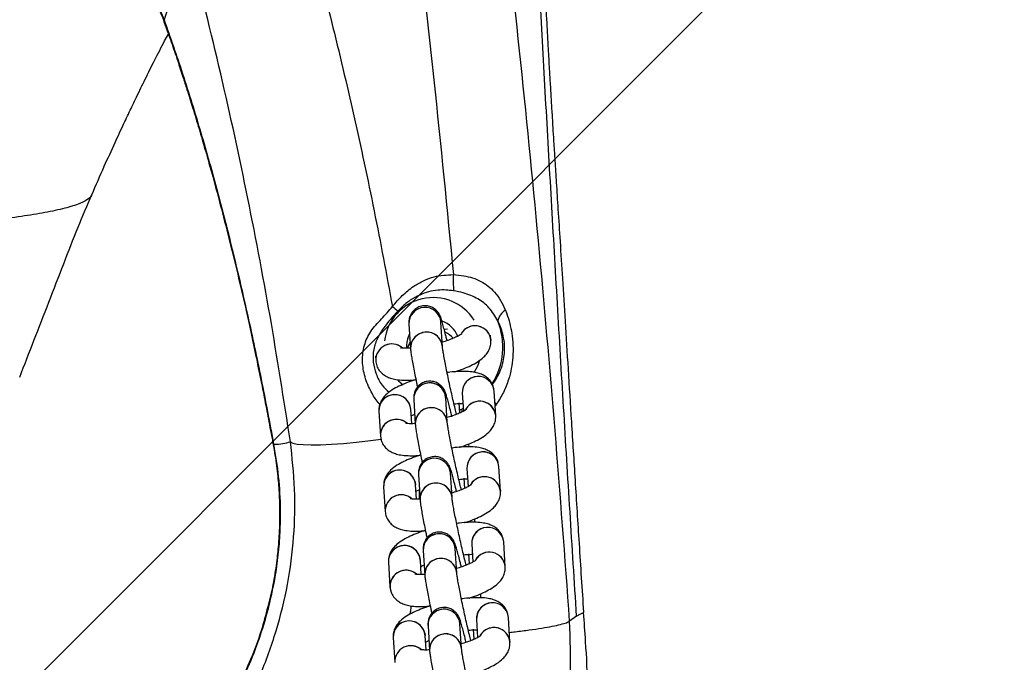
# Model space of a CAD drawing. Units: millimetres. Extents: x 678 to 20263, y 7315 to 23975.
# Drawn here: x 8787 to 8972, y 12689 to 12810 of the extents above; entities that cross this region are included whole.
import ezdxf

# ---------------------------------------------------------------- set-up
doc = ezdxf.new("R2010")
doc.units = ezdxf.units.MM
doc.header["$LTSCALE"] = 100
doc.linetypes.add('SLD-Continua', pattern=[0])

# ---------------------------------------------------------------- blocks, each defined once
blk = doc.blocks.new('SW_HATCH_0')
at = {"color": 0, "linetype": 'SLD-Continua', "lineweight": 18}
blk.add_line((458.05, 6744.23), (-6404.98, -118.81), dxfattribs=at)

msp = doc.modelspace()

# ---------------------------------------------------------------- linework, layer by layer
at = {"color": 7, "linetype": 'SLD-Continua', "lineweight": 25}
for p, q in [((8860.31, 12752.84), (8860.6, 12748.21)), ((8866.3, 12753.22), (8866.3, 12753.22)), ((8866.59, 12748.59), (8866.3, 12753.22)), ((8866.91, 12751.87), (8867.54, 12751.96)), ((8875.61, 12750.24), (8875.68, 12749.78)), ((8875.68, 12749.79), (8875.62, 12750.77)), ((8859.93, 12748.32), (8859.88, 12749.12)), ((8854.02, 12746.8), (8854.07, 12746.01)), ((8867.48, 12734.45), (8867.19, 12739.08)), ((8867.19, 12739.08), (8867.19, 12739.08)), ((8870.29, 12739.9), (8870.51, 12736.51)), ((8876.28, 12740.28), (8876.22, 12740.55)), ((8876.57, 12735.65), (8876.28, 12740.28)), ((8861.2, 12738.71), (8861.5, 12734.08)), ((8869.86, 12736.2), (8869.75, 12738.08)), ((8870.2, 12736.92), (8870.47, 12737.06)), ((8876.41, 12738.14), (8876.7, 12737.81)), ((8876.7, 12737.81), (8876.45, 12737.52)), ((8854.67, 12736.5), (8854.96, 12731.87)), ((8860.83, 12734.18), (8860.66, 12736.88)), ((8869.83, 12736.78), (8870.2, 12736.92)), ((8854.96, 12731.87), (8855.02, 12731.59)), ((8871.47, 12730.36), (8871.51, 12729.83)), ((8861.57, 12728.2), (8861.59, 12728)), ((8877.17, 12726.15), (8877.09, 12726.52)), ((8877.46, 12721.52), (8877.17, 12726.15)), ((8862.1, 12724.57), (8862.39, 12719.94)), ((8868.08, 12724.95), (8868.08, 12724.95)), ((8868.38, 12720.32), (8868.08, 12724.95)), ((8871.18, 12725.77), (8871.4, 12722.38)), ((8855.57, 12722.6), (8855.56, 12722.37)), ((8855.56, 12722.37), (8855.85, 12717.74)), ((8861.49, 12723.2), (8861.55, 12722.75)), ((8861.72, 12720.05), (8861.55, 12722.75)), ((8870.76, 12722.06), (8870.64, 12723.94)), ((8861.63, 12721.51), (8862.17, 12721.78)), ((8877.4, 12721.97), (8877.47, 12721.51)), ((8872.58, 12716.32), (8872.62, 12715.7)), ((8862.1, 12714.06), (8862.09, 12713.72)), ((8872.08, 12711.64), (8872.29, 12708.24)), ((8878.07, 12712.01), (8878.01, 12712.28)), ((8878.36, 12707.38), (8878.07, 12712.01)), ((8862.99, 12710.44), (8863.28, 12705.81)), ((8869.27, 12706.19), (8868.98, 12710.82)), ((8868.98, 12710.82), (8868.98, 12710.81)), ((8871.65, 12707.93), (8871.53, 12709.81)), ((8856.45, 12708.23), (8856.75, 12703.6)), ((8862.61, 12705.92), (8862.44, 12708.61)), ((8856.75, 12703.6), (8856.81, 12703.32)), ((8873.69, 12702.28), (8873.74, 12701.57)), ((8834, 12699.93), (8833.94, 12699.86)), ((8878.96, 12697.88), (8878.88, 12698.25)), ((8869.87, 12696.68), (8869.87, 12696.68)), ((8870.16, 12692.05), (8869.87, 12696.68)), ((8872.97, 12697.5), (8873.18, 12694.11)), ((8879.25, 12693.25), (8878.96, 12697.88)), ((8891.75, 12698.1), (8890.44, 12697.2)), ((8863.27, 12694.93), (8863.34, 12694.48)), ((8863.51, 12691.78), (8863.34, 12694.48)), ((8863.88, 12696.3), (8864.17, 12691.67)), ((8872.54, 12693.79), (8872.42, 12695.68)), ((8857.36, 12694.33), (8857.35, 12694.1)), ((8857.35, 12694.1), (8857.64, 12689.47)), ((8879.19, 12693.7), (8879.25, 12693.25))]:
    msp.add_line(p, q, dxfattribs=at)
at = {"color": 7, "linetype": 'SLD-Continua', "lineweight": 25, "flags": 128}
for points in [[(8860.53, 12749.43), (8860.24, 12748.87), (8860.04, 12748.33)], [(8872.53, 12743.75), (8873.27, 12745.17), (8873.55, 12745.93)], [(8858.17, 12742.4), (8858.36, 12742.21), (8859.21, 12741.46)], [(8870.2, 12736.92), (8870.24, 12736.62), (8870.27, 12736.48)], [(8838.07, 12730.8), (8838.51, 12730.55), (8839.32, 12730.37), (8840.47, 12730.26), (8841.95, 12730.21), (8843.73, 12730.24), (8845.78, 12730.33), (8848.05, 12730.49), (8850.5, 12730.71), (8853.1, 12731), (8855.09, 12731.25)]]:
    msp.add_lwpolyline(points, dxfattribs=at)
at = {"color": 7, "linetype": 'SLD-Continua', "lineweight": 25}
for centre, radius, start, end in [((8893.52, 12760.84), 24.91, 177.082, 184.0164), ((8864.83, 12748.66), 9.15, 32.5925, 173.4402), ((8949.83, 12864.14), 142.27, 229.379, 229.9177), ((8863.31, 12752.97), 3, 4.7824, 182.4308), ((8880.13, 12752.72), 3.24, 122.5076, 167.5398), ((8864.83, 12748.67), 5, 22.2542, 70.3266), ((8872.68, 12749.5), 3.02, 14.0703, 149.1326), ((8872.68, 12749.51), 3.01, 5.3548, 148.6703), ((8864.84, 12748.54), 13.06, 328.0452, 21.9351), ((8864.82, 12748.67), 4.99, 151.6453, 184.0667), ((8863.6, 12748.34), 3, 4.7885, 182.4407), ((8863.53, 12748.36), 2.93, 101.4267, 183.028), ((8863.63, 12748.35), 2.97, 4.6218, 103.3047), ((8864.83, 12746.87), 5, 41.414, 62.8141), ((8857.08, 12746.11), 3.01, 49.4528, 181.9676), ((8857.08, 12746.11), 3.01, 48.5757, 182.2315), ((8873.29, 12740.03), 3, 4.7885, 182.4407), ((8873.29, 12740.03), 3, 4.7775, 183.1604), ((8864.2, 12738.83), 3, 4.7744, 182.4548), ((8864.12, 12738.87), 2.93, 101.2996, 183.1266), ((8864.23, 12738.84), 2.97, 4.7183, 103.153), ((8857.59, 12736.66), 2.93, 101.301, 182.9934), ((8857.67, 12736.63), 3, 4.7744, 182.4548), ((8857.69, 12736.64), 2.97, 4.0314, 103.1605), ((8864.49, 12734.2), 3, 4.8019, 182.4846), ((8864.42, 12734.24), 2.93, 101.2996, 183.1225), ((8864.52, 12734.21), 2.97, 4.7484, 103.1526), ((8873.57, 12735.38), 3.01, 5.2375, 149.949), ((8873.57, 12735.38), 3.01, 5.2213, 148.7388), ((8857.88, 12732.03), 2.93, 101.2996, 183.1225), ((8857.97, 12731.99), 3, 48.9383, 190.8599), ((8857.97, 12731.92), 3.06, 50.0641, 102.4526), ((8865.09, 12724.7), 3, 4.7824, 182.4308), ((8874.18, 12725.9), 3, 5.004, 182.9705), ((8874.11, 12725.92), 2.93, 101.427, 182.9951), ((8874.21, 12725.91), 2.97, 4.596, 103.3051), ((8858.56, 12722.5), 3, 4.1535, 182.3714), ((8858.57, 12722.48), 3.01, 13.7322, 182.1641), ((8874.47, 12721.23), 3.02, 14.0708, 148.9931), ((8874.46, 12721.24), 3.01, 5.3548, 148.6703), ((8865.32, 12720.1), 2.93, 101.4267, 183.028), ((8865.39, 12720.07), 3, 4.7885, 182.4407), ((8865.42, 12720.08), 2.97, 4.6218, 103.3047), ((8858.86, 12717.84), 3.01, 49.4528, 181.9676), ((8858.86, 12717.84), 3.01, 48.5757, 182.2315), ((8865.91, 12710.6), 2.93, 101.2996, 183.1266), ((8865.99, 12710.57), 3, 4.7744, 182.4548), ((8866.01, 12710.57), 2.97, 4.7183, 103.153), ((8875.08, 12711.76), 3, 4.7885, 182.4407), ((8875.08, 12711.76), 3, 4.7775, 183.1604), ((8859.45, 12708.36), 3, 4.7744, 182.4548), ((8859.38, 12708.39), 2.93, 101.301, 182.9934), ((8859.48, 12708.37), 2.97, 4.0314, 103.1605), ((8875.36, 12707.11), 3.01, 5.2394, 149.1578), ((8875.36, 12707.11), 3.01, 5.2213, 148.7388), ((8866.28, 12705.94), 3, 4.8019, 182.4846), ((8866.2, 12705.97), 2.93, 101.2996, 183.1225), ((8866.31, 12705.94), 2.97, 4.7484, 103.1526), ((8859.67, 12703.76), 2.93, 101.2996, 183.1225), ((8859.76, 12703.72), 3, 48.9383, 190.8599), ((8859.75, 12703.65), 3.06, 50.0641, 102.4526), ((8875.97, 12697.63), 3, 5.004, 182.9705), ((8875.9, 12697.66), 2.93, 101.427, 182.9951), ((8876, 12697.64), 2.97, 4.596, 103.3051), ((8866.88, 12696.43), 3, 4.7824, 182.4308), ((8860.35, 12694.23), 3, 4.1535, 182.3714), ((8860.35, 12694.21), 3.01, 13.7322, 182.1641), ((8867.17, 12691.8), 3, 4.7885, 182.4407), ((8867.1, 12691.83), 2.93, 101.4267, 183.028), ((8867.2, 12691.81), 2.97, 4.6218, 103.3047), ((8876.26, 12692.96), 3.02, 14.0703, 149.1326), ((8876.25, 12692.97), 3.01, 5.3548, 148.6703), ((8860.65, 12689.57), 3.01, 49.4528, 181.9676), ((8860.65, 12689.57), 3.01, 48.5757, 182.2315)]:
    msp.add_arc(centre, radius, start, end, dxfattribs=at)
for points, knots in [([(8890.44, 12697.2), (8889.56, 12709.1), (8887.78, 12732.92), (8884.63, 12768.54), (8881.13, 12804.09), (8878.44, 12827.68), (8877.1, 12839.48)], [0, 0, 0, 0, 0.24978, 0.49956, 0.74978, 1, 1, 1, 1]), ([(8860.83, 12835), (8862.24, 12822.89), (8865.07, 12798.66), (8867.45, 12774.3), (8868.64, 12762.11)], [0, 0, 0, 0, 0.499881, 1, 1, 1, 1]), ([(8891.75, 12698.1), (8891.33, 12704.63), (8890.5, 12717.68), (8889.3, 12737.23), (8888.14, 12756.71), (8887.02, 12776.06), (8885.93, 12795.2), (8884.87, 12814.13), (8884.18, 12826.49), (8883.83, 12832.68)], [0, 0, 0, 0, 0.143072, 0.285819, 0.428657, 0.571727, 0.714403, 0.857024, 1, 1, 1, 1]), ([(8893.1, 12698.86), (8892.82, 12703.15), (8892.28, 12711.39), (8891.53, 12723.29), (8890.85, 12734.21), (8890.22, 12744.14), (8889.66, 12753.09), (8889.16, 12761.05), (8888.72, 12768.03), (8888.33, 12774.03), (8888.01, 12779.06), (8887.75, 12783.13), (8887.54, 12786.36), (8887.37, 12789.13), (8887.21, 12791.8), (8887.03, 12794.67), (8886.86, 12797.63), (8886.66, 12800.92), (8886.44, 12804.79), (8886.18, 12809.6), (8885.89, 12815.35), (8885.61, 12822.03), (8885.45, 12826.72), (8885.37, 12829.23)], [0, 0, 0, 0, 0.096185, 0.185017, 0.266639, 0.341094, 0.408345, 0.468365, 0.521136, 0.566656, 0.604926, 0.635947, 0.65972, 0.678776, 0.699209, 0.721289, 0.745019, 0.767737, 0.798155, 0.836584, 0.883001, 0.937424, 1, 1, 1, 1]), ([(8791.79, 12825.62), (8790.37, 12825.29), (8787.53, 12824.63), (8782.54, 12823.09), (8777.18, 12821.04), (8771.54, 12818.4), (8765.82, 12815.11), (8760.62, 12811.4), (8756.06, 12807.44), (8752.18, 12803.41), (8748.58, 12798.86), (8745.34, 12793.77), (8742.51, 12788.1), (8740.2, 12781.81), (8738.42, 12774.88), (8737.82, 12769.91), (8737.51, 12767.38)], [0, 0, 0, 0, 0.09045, 0.182225, 0.274217, 0.365328, 0.454524, 0.540912, 0.603461, 0.663904, 0.722246, 0.778704, 0.833756, 0.888195, 0.94314, 1, 1, 1, 1]), ([(8791.79, 12825.62), (8791.89, 12825.65), (8792.1, 12825.69), (8792.91, 12825.84), (8794.2, 12826.01), (8795.99, 12826.05), (8797.81, 12825.89), (8799.68, 12825.5), (8801.57, 12824.85), (8803.32, 12823.99), (8804.94, 12822.98), (8806.41, 12821.83), (8807.83, 12820.52), (8809.41, 12818.77), (8811.12, 12816.46), (8812.89, 12813.44), (8813.9, 12811.04), (8814.4, 12809.87)], [0, 0, 0, 0, 0.014843, 0.029611, 0.113108, 0.193676, 0.271385, 0.356182, 0.437155, 0.514462, 0.578845, 0.640683, 0.70009, 0.757243, 0.842205, 0.922765, 1, 1, 1, 1]), ([(8841.25, 12827.05), (8842.79, 12821.22), (8845.87, 12809.55), (8850.02, 12791.87), (8853.86, 12774.08), (8856.09, 12762.13), (8857.21, 12756.15)], [0, 0, 0, 0, 0.249728, 0.499456, 0.749728, 1, 1, 1, 1]), ([(8818.92, 12824.35), (8818.69, 12823.5), (8818.22, 12821.81), (8817.2, 12818.46), (8815.96, 12814.57), (8814.92, 12811.44), (8814.4, 12809.87)], [0, 0, 0, 0, 0.249386, 0.498772, 0.749386, 1, 1, 1, 1]), ([(8838.07, 12730.8), (8836.84, 12738.68), (8834.39, 12754.43), (8829.88, 12777.9), (8824.81, 12801.24), (8820.88, 12816.64), (8818.92, 12824.35)], [0, 0, 0, 0, 0.249529, 0.499058, 0.749528, 1, 1, 1, 1]), ([(8808.43, 12818.27), (8808.43, 12818.27), (8808.43, 12818.28), (8808.7, 12818.1), (8809.26, 12817.65), (8810.06, 12816.87), (8811.05, 12815.7), (8812.02, 12814.32), (8812.98, 12812.67), (8813.86, 12810.93), (8814.43, 12809.47), (8814.71, 12808.75)], [0, 0, 0, 0, 0.0703156, 0.1416464, 0.2463447, 0.3856904, 0.5130583, 0.6595969, 0.7678233, 0.8850349, 1, 1, 1, 1]), ([(8814.4, 12809.87), (8814.36, 12809.59), (8814.32, 12809.27), (8814.57, 12809.01), (8814.6, 12808.98)], [0, 0, 0, 0, 0.871696, 1, 1, 1, 1]), ([(8814.4, 12809.87), (8815.57, 12806.52), (8817.95, 12799.69), (8821.29, 12788.84), (8824.45, 12777.61), (8827.38, 12766.14), (8830.11, 12754.43), (8832.65, 12742.49), (8834.17, 12734.4), (8834.93, 12730.31)], [0, 0, 0, 0, 0.140518, 0.285948, 0.427184, 0.569898, 0.712888, 0.855131, 1, 1, 1, 1]), ([(8814.54, 12808.95), (8814.94, 12807.9), (8815.75, 12805.75), (8816.86, 12802.42), (8817.85, 12799.41), (8818.61, 12797.04), (8819.22, 12795.11), (8819.78, 12793.32), (8820.55, 12790.78), (8821.5, 12787.59), (8822.55, 12783.94), (8823.76, 12779.62), (8825.16, 12774.41), (8826.72, 12768.3), (8828.22, 12762.15), (8829.51, 12756.55), (8830.67, 12751.29), (8831.68, 12746.53), (8832.62, 12741.91), (8833.47, 12737.58), (8834.28, 12733.27), (8835.1, 12729.05), (8835.67, 12724.97), (8835.96, 12721.5), (8836.06, 12718.6), (8836.06, 12716.23), (8835.99, 12713.94), (8835.82, 12711.28), (8835.46, 12707.87), (8834.84, 12703.95), (8834.19, 12701.25), (8833.86, 12699.88)], [0, 0, 0, 0, 0.036983, 0.07594, 0.107194, 0.131128, 0.148151, 0.164518, 0.183579, 0.222283, 0.256824, 0.287933, 0.344708, 0.402732, 0.456537, 0.512502, 0.553396, 0.597376, 0.638988, 0.675649, 0.71133, 0.752913, 0.787221, 0.817335, 0.841815, 0.861033, 0.877241, 0.899709, 0.928449, 0.963548, 1, 1, 1, 1]), ([(8800.85, 12777.08), (8801.63, 12778.87), (8803.07, 12782.19), (8805.09, 12786.63), (8806.77, 12790.23), (8808.11, 12793.07), (8809.45, 12795.86), (8810.93, 12798.9), (8812.69, 12802.42), (8814.14, 12805.25), (8814.96, 12806.77), (8815.19, 12807.19)], [0, 0, 0, 0, 0.152502, 0.283015, 0.39261, 0.482067, 0.552443, 0.668238, 0.798398, 0.943159, 1, 1, 1, 1]), ([(8800.8, 12777.15), (8800.8, 12777.08), (8800.79, 12776.71), (8799.96, 12776.08), (8798.22, 12775.22), (8795.38, 12774.4), (8791.55, 12773.61), (8787.01, 12772.9), (8781.91, 12772.26), (8776.39, 12771.65), (8770.2, 12771.04), (8763.47, 12770.41), (8756.38, 12769.75), (8749.59, 12769.04), (8743.32, 12768.32), (8739.36, 12767.68), (8737.51, 12767.38)], [0, 0, 0, 0, 0.010819, 0.060062, 0.109655, 0.174164, 0.242799, 0.31586, 0.392893, 0.472969, 0.554861, 0.653531, 0.750141, 0.84193, 0.926114, 1, 1, 1, 1]), ([(8787.32, 12742.9), (8788.21, 12745.19), (8790.03, 12749.89), (8792.8, 12756.98), (8795.54, 12764.08), (8798.18, 12770.89), (8800, 12775.11), (8800.87, 12777.15)], [0, 0, 0, 0, 0.197061, 0.403609, 0.611334, 0.812102, 1, 1, 1, 1]), ([(8857.21, 12756.15), (8857.81, 12756.84), (8859.02, 12758.23), (8860.98, 12759.86), (8863.02, 12761.01), (8865.5, 12761.95), (8867.42, 12762.05), (8868.64, 12762.11)], [0, 0, 0, 0, 0.203367, 0.410232, 0.5663615, 0.7267896, 1, 1, 1, 1]), ([(8868.64, 12762.11), (8869.29, 12762.05), (8871.11, 12761.89), (8873.89, 12761.02), (8876.12, 12759.25), (8877.55, 12757.3), (8878.11, 12756.07), (8878.39, 12755.45)], [0, 0, 0, 0, 0.1473647, 0.4143705, 0.6812839, 0.8405728, 1, 1, 1, 1]), ([(8868.67, 12759.1), (8867.69, 12759.19), (8865.54, 12759.39), (8862.74, 12758.58), (8860.53, 12757.34), (8859.19, 12756.28), (8858.48, 12755.54), (8858.23, 12755.29)], [0, 0, 0, 0, 0.252625, 0.5604, 0.734435, 0.908618, 1, 1, 1, 1]), ([(8876.96, 12753.42), (8876.47, 12754.3), (8875.53, 12755.96), (8873.21, 12757.69), (8870.87, 12758.65), (8869.27, 12758.98), (8868.67, 12759.1)], [0, 0, 0, 0, 0.287276, 0.544007, 0.827764, 1, 1, 1, 1]), ([(8854.86, 12737.79), (8854.74, 12737.92), (8854.11, 12738.62), (8853.07, 12740.32), (8851.96, 12742.89), (8851.47, 12745.9), (8851.81, 12748.84), (8853.02, 12751.61), (8855.19, 12753.77), (8856.54, 12755.36), (8857.21, 12756.15)], [0, 0, 0, 0, 0.024157, 0.135058, 0.281217, 0.421197, 0.566949, 0.703704, 0.851696, 1, 1, 1, 1]), ([(8867.44, 12749.74), (8867.38, 12749.99), (8867.21, 12750.73), (8866.94, 12751.77), (8866.66, 12752.83), (8866.43, 12753.63), (8866.26, 12754.12), (8866.07, 12754.55), (8865.84, 12754.96), (8865.46, 12755.43), (8864.92, 12755.86), (8864.18, 12756.19), (8863.31, 12756.32), (8862.39, 12756.18), (8861.6, 12755.78), (8861.01, 12755.24), (8860.64, 12754.67), (8860.42, 12754.12), (8860.32, 12753.64), (8860.3, 12753.25), (8860.3, 12753.02), (8860.31, 12752.88), (8860.31, 12752.84)], [0, 0, 0, 0, 0.04994, 0.143006, 0.237071, 0.33372, 0.420078, 0.457788, 0.492066, 0.527218, 0.567417, 0.613799, 0.665172, 0.718523, 0.771409, 0.816095, 0.85535, 0.890154, 0.921108, 0.949475, 0.983038, 1, 1, 1, 1]), ([(8878.39, 12755.45), (8878.47, 12755.23), (8879.01, 12753.85), (8879.57, 12751.66), (8879.85, 12748.89), (8879.82, 12745.95), (8879.23, 12742.93), (8878.08, 12740), (8877.16, 12738.54), (8876.7, 12737.81)], [0, 0, 0, 0, 0.041144, 0.249383, 0.368616, 0.487823, 0.7167, 0.858339, 1, 1, 1, 1]), ([(8858.23, 12755.29), (8857.28, 12754.24), (8855.87, 12752.7), (8854.34, 12750.25), (8853.59, 12748.1), (8853.5, 12745.74), (8854.09, 12743.46), (8855.07, 12741.46), (8856.13, 12740.49), (8856.59, 12740.06)], [0, 0, 0, 0, 0.2408802, 0.3573383, 0.4919189, 0.6273832, 0.7560054, 0.8928697, 1, 1, 1, 1]), ([(8875.93, 12741.52), (8876.09, 12741.72), (8876.67, 12742.44), (8877.32, 12743.75), (8877.91, 12745.4), (8878.29, 12747.35), (8878.27, 12749.04), (8877.93, 12751.05), (8877.52, 12752.31), (8877.04, 12753.26), (8876.96, 12753.42)], [0, 0, 0, 0, 0.0618489, 0.2268405, 0.351364, 0.4756036, 0.6810433, 0.7252701, 0.953207, 1, 1, 1, 1]), ([(8860.34, 12750.03), (8860.36, 12750.04), (8860.4, 12750.06), (8860.45, 12750.08), (8860.48, 12750.09)], [0, 0, 0, 0, 0.448402, 1, 1, 1, 1]), ([(8870.18, 12751), (8870.19, 12751), (8870.21, 12751.03), (8870.07, 12750.9), (8869.71, 12750.68), (8869.06, 12750.36), (8868.15, 12749.98), (8867.28, 12749.66), (8866.7, 12749.49), (8866.54, 12749.45)], [0, 0, 0, 0, 0.026425, 0.164447, 0.322754, 0.503895, 0.704439, 0.918558, 1, 1, 1, 1]), ([(8860.64, 12748.34), (8860.57, 12748.33), (8860.11, 12748.3), (8859.51, 12748.31), (8858.96, 12748.34), (8858.72, 12748.4), (8858.75, 12748.39), (8858.76, 12748.39)], [0, 0, 0, 0, 0.068335, 0.407917, 0.681969, 0.921423, 1, 1, 1, 1]), ([(8860.6, 12748.21), (8860.61, 12748.08), (8860.64, 12747.72), (8860.74, 12747.06), (8860.91, 12746.03), (8861.13, 12744.8), (8861.41, 12743.38), (8861.67, 12742.11), (8861.84, 12741.31), (8861.9, 12741.04)], [0, 0, 0, 0, 0.089119, 0.258105, 0.418733, 0.587919, 0.75289, 0.916325, 1, 1, 1, 1]), ([(8869.24, 12735.93), (8869.2, 12736.1), (8869.07, 12736.6), (8868.81, 12737.66), (8868.48, 12739.03), (8868.15, 12740.53), (8867.81, 12742.07), (8867.49, 12743.58), (8867.2, 12745.01), (8866.96, 12746.28), (8866.77, 12747.35), (8866.65, 12748.09), (8866.6, 12748.51), (8866.59, 12748.57), (8866.59, 12748.59)], [0, 0, 0, 0, 0.047595, 0.138798, 0.231575, 0.325043, 0.418802, 0.512632, 0.606306, 0.699586, 0.792041, 0.882673, 0.952892, 1, 1, 1, 1]), ([(8868.91, 12743.9), (8868.95, 12743.91), (8869.53, 12744.08), (8870.56, 12744.47), (8871.97, 12745.08), (8873.26, 12745.79), (8874.24, 12746.52), (8874.97, 12747.34), (8875.43, 12748.15), (8875.68, 12748.99), (8875.68, 12749.55), (8875.68, 12749.79)], [0, 0, 0, 0, 0.009007, 0.155221, 0.305053, 0.462728, 0.639405, 0.742955, 0.840387, 0.933206, 1, 1, 1, 1]), ([(8854.07, 12746.01), (8854.12, 12745.67), (8854.22, 12745.01), (8854.71, 12744.14), (8855.35, 12743.47), (8856.08, 12742.99), (8856.92, 12742.65), (8857.95, 12742.41), (8859.2, 12742.3), (8860.4, 12742.3), (8861.18, 12742.37), (8861.44, 12742.39)], [0, 0, 0, 0, 0.098714, 0.197414, 0.289979, 0.383644, 0.486475, 0.611041, 0.774618, 0.928123, 1, 1, 1, 1]), ([(8876.22, 12740.55), (8876.19, 12740.79), (8876.09, 12741.37), (8875.64, 12742.15), (8875, 12742.82), (8874.26, 12743.3), (8873.43, 12743.64), (8872.4, 12743.88), (8871.16, 12743.99), (8869.65, 12743.97), (8868.41, 12743.89), (8867.64, 12743.77), (8867.46, 12743.75)], [0, 0, 0, 0, 0.064751, 0.153599, 0.236924, 0.32124, 0.413807, 0.525939, 0.673187, 0.81137, 0.955289, 1, 1, 1, 1]), ([(8861.6, 12742.44), (8861.51, 12742.41), (8860.88, 12742.23), (8859.79, 12741.81), (8858.37, 12741.21), (8857.09, 12740.5), (8856.11, 12739.77), (8855.38, 12738.95), (8854.92, 12738.14), (8854.67, 12737.29), (8854.67, 12736.74), (8854.67, 12736.5)], [0, 0, 0, 0, 0.023767, 0.167803, 0.315404, 0.47073, 0.644775, 0.746784, 0.842764, 0.934201, 1, 1, 1, 1]), ([(8868.37, 12735.47), (8868.29, 12735.77), (8868.11, 12736.55), (8867.84, 12737.64), (8867.56, 12738.7), (8867.32, 12739.5), (8867.16, 12739.98), (8866.97, 12740.42), (8866.73, 12740.83), (8866.35, 12741.29), (8865.81, 12741.73), (8865.08, 12742.06), (8864.2, 12742.19), (8863.28, 12742.04), (8862.49, 12741.65), (8861.91, 12741.1), (8861.53, 12740.53), (8861.31, 12739.98), (8861.22, 12739.5), (8861.19, 12739.12), (8861.19, 12738.88), (8861.2, 12738.75), (8861.2, 12738.71)], [0, 0, 0, 0, 0.058196, 0.150453, 0.243701, 0.33951, 0.425118, 0.4625, 0.49648, 0.531327, 0.571177, 0.617155, 0.668082, 0.72097, 0.773395, 0.817693, 0.856607, 0.891109, 0.921794, 0.949914, 0.983186, 1, 1, 1, 1]), ([(8868.76, 12737.87), (8868.76, 12737.87), (8869.2, 12737.93), (8869.79, 12737.97), (8870.26, 12737.97), (8870.41, 12737.97)], [0, 0, 0, 0, 0.002661, 0.664384, 1, 1, 1, 1]), ([(8860.74, 12735.65), (8860.9, 12735.73), (8861.08, 12735.84), (8861.35, 12735.95), (8861.38, 12735.96)], [0, 0, 0, 0, 0.891725, 1, 1, 1, 1]), ([(8871.08, 12736.86), (8871.08, 12736.87), (8871.11, 12736.89), (8870.96, 12736.77), (8870.6, 12736.55), (8869.96, 12736.22), (8869.05, 12735.85), (8868.17, 12735.53), (8867.59, 12735.36), (8867.43, 12735.31)], [0, 0, 0, 0, 0.026425, 0.164447, 0.322754, 0.503895, 0.704439, 0.918558, 1, 1, 1, 1]), ([(8869.81, 12729.76), (8869.84, 12729.77), (8870.42, 12729.95), (8871.45, 12730.34), (8872.87, 12730.95), (8874.15, 12731.66), (8875.13, 12732.38), (8875.86, 12733.21), (8876.32, 12734.02), (8876.57, 12734.86), (8876.57, 12735.42), (8876.57, 12735.65)], [0, 0, 0, 0, 0.009007, 0.155221, 0.305053, 0.462728, 0.639405, 0.742955, 0.840387, 0.933206, 1, 1, 1, 1]), ([(8861.58, 12734.21), (8861.49, 12734.2), (8861.02, 12734.16), (8860.41, 12734.17), (8859.86, 12734.21), (8859.61, 12734.27), (8859.64, 12734.26), (8859.65, 12734.25)], [0, 0, 0, 0, 0.079038, 0.414719, 0.685623, 0.922325, 1, 1, 1, 1]), ([(8861.5, 12734.08), (8861.51, 12733.95), (8861.54, 12733.58), (8861.63, 12732.92), (8861.8, 12731.9), (8862.02, 12730.67), (8862.3, 12729.25), (8862.56, 12727.98), (8862.73, 12727.18), (8862.79, 12726.91)], [0, 0, 0, 0, 0.089119, 0.258105, 0.418733, 0.587919, 0.75289, 0.916325, 1, 1, 1, 1]), ([(8870.13, 12721.8), (8870.09, 12721.97), (8869.96, 12722.47), (8869.7, 12723.52), (8869.38, 12724.9), (8869.04, 12726.39), (8868.7, 12727.93), (8868.38, 12729.45), (8868.1, 12730.87), (8867.85, 12732.15), (8867.66, 12733.21), (8867.54, 12733.95), (8867.49, 12734.37), (8867.49, 12734.43), (8867.48, 12734.45)], [0, 0, 0, 0, 0.047595, 0.138798, 0.231575, 0.325043, 0.418802, 0.512632, 0.606306, 0.699586, 0.792041, 0.882673, 0.952892, 1, 1, 1, 1]), ([(8855.02, 12731.59), (8855.06, 12731.35), (8855.15, 12730.78), (8855.6, 12730.01), (8856.24, 12729.34), (8856.98, 12728.86), (8857.81, 12728.52), (8858.84, 12728.28), (8860.09, 12728.17), (8861.29, 12728.16), (8862.08, 12728.23), (8862.33, 12728.26)], [0, 0, 0, 0, 0.07237, 0.173955, 0.269225, 0.365629, 0.471466, 0.599672, 0.76803, 0.926022, 1, 1, 1, 1]), ([(8797.05, 12648.04), (8799.58, 12649.53), (8804.68, 12652.52), (8811.65, 12658.06), (8818.02, 12664.32), (8823.64, 12671.26), (8828.5, 12678.8), (8832.47, 12686.85), (8835.55, 12695.3), (8837.7, 12704.04), (8838.83, 12712.95), (8839.07, 12721.93), (8838.4, 12727.84), (8838.07, 12730.8)], [0, 0, 0, 0, 0.0898458, 0.1806282, 0.271174, 0.3620066, 0.4525493, 0.5436167, 0.6349803, 0.7260483, 0.8172641, 0.9087754, 1, 1, 1, 1]), ([(8834.93, 12730.31), (8835.26, 12728.31), (8835.93, 12724.29), (8836.21, 12718.72), (8836.12, 12713.81), (8835.78, 12709.57), (8835.14, 12704.91), (8834.41, 12701.72), (8834, 12699.93)], [0, 0, 0, 0, 0.203346, 0.408724, 0.543355, 0.680271, 0.820086, 1, 1, 1, 1]), ([(8834.93, 12730.31), (8835.54, 12730.34), (8836.75, 12730.38), (8837.63, 12730.66), (8838.07, 12730.8)], [0, 0, 0, 0, 0.499846, 1, 1, 1, 1]), ([(8877.04, 12726.78), (8877.02, 12726.9), (8876.94, 12727.35), (8876.53, 12728.01), (8875.89, 12728.69), (8875.16, 12729.16), (8874.32, 12729.5), (8873.29, 12729.74), (8872.05, 12729.86), (8870.55, 12729.84), (8869.31, 12729.75), (8868.54, 12729.64), (8868.35, 12729.61)], [0, 0, 0, 0, 0.032688, 0.124582, 0.210763, 0.29797, 0.39371, 0.509686, 0.661983, 0.804903, 0.953756, 1, 1, 1, 1]), ([(8862.5, 12728.31), (8862.41, 12728.28), (8861.77, 12728.09), (8860.68, 12727.68), (8859.27, 12727.07), (8857.98, 12726.37), (8857.01, 12725.64), (8856.27, 12724.82), (8855.81, 12724), (8855.58, 12723.29), (8855.58, 12722.87), (8855.58, 12722.77)], [0, 0, 0, 0, 0.024696, 0.174365, 0.327739, 0.489141, 0.669993, 0.775991, 0.875725, 0.970738, 1, 1, 1, 1]), ([(8869.23, 12721.47), (8869.17, 12721.73), (8868.99, 12722.46), (8868.73, 12723.5), (8868.45, 12724.56), (8868.21, 12725.36), (8868.05, 12725.85), (8867.86, 12726.28), (8867.62, 12726.7), (8867.25, 12727.16), (8866.7, 12727.59), (8865.97, 12727.93), (8865.09, 12728.05), (8864.18, 12727.91), (8863.38, 12727.51), (8862.8, 12726.97), (8862.42, 12726.4), (8862.21, 12725.85), (8862.11, 12725.37), (8862.08, 12724.99), (8862.09, 12724.75), (8862.09, 12724.62), (8862.1, 12724.57)], [0, 0, 0, 0, 0.04994, 0.143006, 0.237071, 0.33372, 0.420078, 0.457788, 0.492066, 0.527218, 0.567417, 0.613799, 0.665172, 0.718523, 0.771409, 0.816095, 0.85535, 0.890154, 0.921108, 0.949475, 0.983038, 1, 1, 1, 1]), ([(8871.97, 12722.73), (8871.97, 12722.73), (8872, 12722.76), (8871.86, 12722.63), (8871.49, 12722.42), (8870.85, 12722.09), (8869.94, 12721.71), (8869.07, 12721.39), (8868.48, 12721.23), (8868.32, 12721.18)], [0, 0, 0, 0, 0.026425, 0.164447, 0.322754, 0.503895, 0.704439, 0.918558, 1, 1, 1, 1]), ([(8869.65, 12723.74), (8869.65, 12723.74), (8870.09, 12723.8), (8870.69, 12723.84), (8871.15, 12723.84), (8871.31, 12723.84)], [0, 0, 0, 0, 0.002661, 0.664384, 1, 1, 1, 1]), ([(8862.17, 12721.78), (8862.19, 12721.57), (8862.26, 12721), (8862.23, 12720.42), (8862.21, 12720.06)], [0, 0, 0, 0, 0.367791, 1, 1, 1, 1]), ([(8871.03, 12707.67), (8870.98, 12707.84), (8870.85, 12708.33), (8870.59, 12709.39), (8870.27, 12710.76), (8869.93, 12712.26), (8869.6, 12713.8), (8869.28, 12715.31), (8868.99, 12716.74), (8868.74, 12718.01), (8868.55, 12719.08), (8868.44, 12719.82), (8868.38, 12720.24), (8868.38, 12720.3), (8868.38, 12720.32)], [0, 0, 0, 0, 0.047595, 0.138798, 0.231575, 0.325043, 0.418802, 0.512632, 0.606306, 0.699586, 0.792041, 0.882673, 0.952892, 1, 1, 1, 1]), ([(8870.7, 12715.63), (8870.73, 12715.64), (8871.31, 12715.81), (8872.35, 12716.21), (8873.76, 12716.81), (8875.04, 12717.52), (8876.02, 12718.25), (8876.76, 12719.07), (8877.22, 12719.88), (8877.47, 12720.73), (8877.47, 12721.28), (8877.46, 12721.52)], [0, 0, 0, 0, 0.009007, 0.155221, 0.305053, 0.462728, 0.639405, 0.742955, 0.840387, 0.933206, 1, 1, 1, 1]), ([(8862.43, 12720.07), (8862.35, 12720.07), (8861.9, 12720.03), (8861.3, 12720.04), (8860.75, 12720.08), (8860.5, 12720.13), (8860.53, 12720.12), (8860.54, 12720.12)], [0, 0, 0, 0, 0.06741, 0.407329, 0.681653, 0.921345, 1, 1, 1, 1]), ([(8862.39, 12719.94), (8862.4, 12719.82), (8862.43, 12719.45), (8862.52, 12718.79), (8862.69, 12717.76), (8862.92, 12716.53), (8863.19, 12715.11), (8863.45, 12713.84), (8863.62, 12713.04), (8863.68, 12712.77)], [0, 0, 0, 0, 0.089119, 0.258105, 0.418733, 0.587919, 0.75289, 0.916325, 1, 1, 1, 1]), ([(8855.85, 12717.74), (8855.9, 12717.4), (8856, 12716.74), (8856.49, 12715.87), (8857.13, 12715.2), (8857.87, 12714.72), (8858.7, 12714.38), (8859.73, 12714.14), (8860.98, 12714.03), (8862.19, 12714.03), (8862.97, 12714.1), (8863.22, 12714.12)], [0, 0, 0, 0, 0.098714, 0.197414, 0.289979, 0.383644, 0.486475, 0.611041, 0.774618, 0.928123, 1, 1, 1, 1]), ([(8878.01, 12712.28), (8877.97, 12712.52), (8877.88, 12713.1), (8877.42, 12713.88), (8876.79, 12714.55), (8876.05, 12715.03), (8875.22, 12715.37), (8874.19, 12715.61), (8872.94, 12715.72), (8871.44, 12715.71), (8870.2, 12715.62), (8869.43, 12715.51), (8869.25, 12715.48)], [0, 0, 0, 0, 0.064751, 0.1535993, 0.2369242, 0.3212402, 0.4138069, 0.5259386, 0.6731869, 0.8113696, 0.9552892, 1, 1, 1, 1]), ([(8863.39, 12714.17), (8863.3, 12714.15), (8862.66, 12713.96), (8861.57, 12713.55), (8860.16, 12712.94), (8858.88, 12712.23), (8857.9, 12711.5), (8857.16, 12710.68), (8856.7, 12709.87), (8856.45, 12709.03), (8856.45, 12708.47), (8856.45, 12708.23)], [0, 0, 0, 0, 0.023767, 0.167803, 0.315404, 0.47073, 0.644775, 0.746784, 0.842764, 0.934201, 1, 1, 1, 1]), ([(8870.12, 12707.34), (8870.06, 12707.59), (8869.89, 12708.33), (8869.62, 12709.37), (8869.34, 12710.43), (8869.11, 12711.23), (8868.94, 12711.71), (8868.75, 12712.15), (8868.52, 12712.56), (8868.14, 12713.02), (8867.59, 12713.46), (8866.86, 12713.79), (8865.99, 12713.92), (8865.07, 12713.78), (8864.28, 12713.38), (8863.69, 12712.83), (8863.31, 12712.26), (8863.1, 12711.71), (8863, 12711.23), (8862.98, 12710.85), (8862.98, 12710.62), (8862.99, 12710.48), (8862.99, 12710.44)], [0, 0, 0, 0, 0.04994, 0.143006, 0.237071, 0.33372, 0.420078, 0.457788, 0.492066, 0.527218, 0.567417, 0.613799, 0.665172, 0.718523, 0.771409, 0.816095, 0.85535, 0.890154, 0.921108, 0.949475, 0.983038, 1, 1, 1, 1]), ([(8870.54, 12709.6), (8870.55, 12709.6), (8870.98, 12709.66), (8871.58, 12709.7), (8872.04, 12709.7), (8872.2, 12709.7)], [0, 0, 0, 0, 0.002661, 0.664384, 1, 1, 1, 1]), ([(8862.52, 12707.38), (8862.68, 12707.47), (8862.86, 12707.57), (8863.13, 12707.68), (8863.16, 12707.69)], [0, 0, 0, 0, 0.891725, 1, 1, 1, 1]), ([(8872.86, 12708.59), (8872.87, 12708.6), (8872.89, 12708.63), (8872.75, 12708.5), (8872.39, 12708.28), (8871.74, 12707.95), (8870.83, 12707.58), (8869.96, 12707.26), (8869.38, 12707.09), (8869.22, 12707.05)], [0, 0, 0, 0, 0.026425, 0.164447, 0.322754, 0.503895, 0.704439, 0.918558, 1, 1, 1, 1]), ([(8863.32, 12705.94), (8863.24, 12705.93), (8862.79, 12705.89), (8862.19, 12705.91), (8861.64, 12705.94), (8861.4, 12706), (8861.43, 12705.99), (8861.43, 12705.99)], [0, 0, 0, 0, 0.06741, 0.407329, 0.681653, 0.921345, 1, 1, 1, 1]), ([(8863.28, 12705.81), (8863.29, 12705.68), (8863.32, 12705.32), (8863.42, 12704.66), (8863.59, 12703.63), (8863.81, 12702.4), (8864.09, 12700.98), (8864.35, 12699.71), (8864.52, 12698.91), (8864.58, 12698.64)], [0, 0, 0, 0, 0.089119, 0.258105, 0.418733, 0.587919, 0.75289, 0.916325, 1, 1, 1, 1]), ([(8871.92, 12693.53), (8871.87, 12693.7), (8871.74, 12694.2), (8871.49, 12695.25), (8871.16, 12696.63), (8870.82, 12698.13), (8870.49, 12699.66), (8870.17, 12701.18), (8869.88, 12702.61), (8869.64, 12703.88), (8869.45, 12704.95), (8869.33, 12705.68), (8869.28, 12706.1), (8869.27, 12706.16), (8869.27, 12706.19)], [0, 0, 0, 0, 0.047595, 0.138798, 0.231575, 0.325043, 0.418802, 0.512632, 0.606306, 0.699586, 0.792041, 0.882673, 0.952892, 1, 1, 1, 1]), ([(8871.59, 12701.5), (8871.63, 12701.51), (8872.2, 12701.68), (8873.24, 12702.07), (8874.65, 12702.68), (8875.94, 12703.39), (8876.92, 12704.12), (8877.65, 12704.94), (8878.11, 12705.75), (8878.36, 12706.59), (8878.36, 12707.15), (8878.36, 12707.38)], [0, 0, 0, 0, 0.009007, 0.155221, 0.305053, 0.462728, 0.639405, 0.742955, 0.840387, 0.933206, 1, 1, 1, 1]), ([(8856.81, 12703.32), (8856.84, 12703.08), (8856.93, 12702.52), (8857.39, 12701.74), (8858.03, 12701.07), (8858.76, 12700.59), (8859.6, 12700.25), (8860.62, 12700.01), (8861.87, 12699.9), (8863.08, 12699.89), (8863.86, 12699.97), (8864.11, 12699.99)], [0, 0, 0, 0, 0.07237, 0.173955, 0.269225, 0.365629, 0.471466, 0.599672, 0.76803, 0.926022, 1, 1, 1, 1]), ([(8864.28, 12700.04), (8864.19, 12700.01), (8863.56, 12699.82), (8862.47, 12699.41), (8861.05, 12698.8), (8859.77, 12698.1), (8858.79, 12697.37), (8858.05, 12696.55), (8857.6, 12695.74), (8857.37, 12695.02), (8857.36, 12694.6), (8857.36, 12694.5)], [0, 0, 0, 0, 0.024696, 0.174365, 0.327739, 0.489141, 0.669993, 0.775991, 0.875725, 0.970738, 1, 1, 1, 1]), ([(8860.7, 12700.04), (8860.67, 12699.71), (8860.62, 12699.16), (8860.48, 12698.63), (8860.42, 12698.42)], [0, 0, 0, 0, 0.607599, 1, 1, 1, 1]), ([(8878.82, 12698.51), (8878.8, 12698.63), (8878.72, 12699.08), (8878.31, 12699.75), (8877.68, 12700.42), (8876.94, 12700.89), (8876.11, 12701.24), (8875.08, 12701.47), (8873.84, 12701.59), (8872.33, 12701.57), (8871.09, 12701.49), (8870.32, 12701.37), (8870.14, 12701.34)], [0, 0, 0, 0, 0.032688, 0.124582, 0.210763, 0.29797, 0.39371, 0.509686, 0.661983, 0.804903, 0.953756, 1, 1, 1, 1]), ([(8833.82, 12699.89), (8833.44, 12698.37), (8832.57, 12694.98), (8830.74, 12690.17), (8828.67, 12685.6), (8826.43, 12681.43), (8824.15, 12677.73), (8821.87, 12674.47), (8819.36, 12671.22), (8816.74, 12668.16), (8814.75, 12666.2), (8813.93, 12665.38)], [0, 0, 0, 0, 0.1093973, 0.2438662, 0.362506, 0.466929, 0.5857881, 0.6826435, 0.7686838, 0.9035712, 1, 1, 1, 1]), ([(8834, 12699.93), (8833.7, 12698.82), (8833.1, 12696.59), (8831.74, 12692.49), (8829.8, 12687.62), (8827.95, 12684.1), (8827.01, 12682.31)], [0, 0, 0, 0, 0.176927, 0.357598, 0.673501, 1, 1, 1, 1]), ([(8871.01, 12693.2), (8870.95, 12693.46), (8870.78, 12694.19), (8870.52, 12695.24), (8870.23, 12696.3), (8870, 12697.1), (8869.84, 12697.58), (8869.65, 12698.02), (8869.41, 12698.43), (8869.03, 12698.89), (8868.49, 12699.32), (8867.76, 12699.66), (8866.88, 12699.79), (8865.96, 12699.64), (8865.17, 12699.24), (8864.58, 12698.7), (8864.21, 12698.13), (8863.99, 12697.58), (8863.89, 12697.1), (8863.87, 12696.72), (8863.87, 12696.48), (8863.88, 12696.35), (8863.88, 12696.3)], [0, 0, 0, 0, 0.04994, 0.143006, 0.237071, 0.33372, 0.420078, 0.457788, 0.492066, 0.527218, 0.567417, 0.613799, 0.665172, 0.718523, 0.771409, 0.816095, 0.85535, 0.890154, 0.921108, 0.949475, 0.983038, 1, 1, 1, 1]), ([(8883.51, 12625.88), (8883.84, 12626.75), (8884.86, 12629.4), (8886.32, 12633.85), (8887.86, 12638.94), (8889.01, 12643.23), (8889.79, 12646.44), (8890.24, 12648.43), (8890.56, 12649.91), (8890.88, 12651.41), (8891.29, 12653.5), (8891.82, 12656.37), (8892.43, 12660.1), (8893.06, 12664.81), (8893.63, 12670.44), (8894, 12677.1), (8893.92, 12684.86), (8893.52, 12692.23), (8893.19, 12697), (8893.06, 12698.81)], [0, 0, 0, 0, 0.038065, 0.115679, 0.190527, 0.254689, 0.296511, 0.324754, 0.337727, 0.358535, 0.387404, 0.424449, 0.477021, 0.540876, 0.616604, 0.705324, 0.808792, 0.92741, 1, 1, 1, 1]), ([(8893.04, 12698.81), (8892.99, 12698.76), (8892.88, 12698.66), (8892.33, 12698.42), (8891.94, 12698.21), (8891.75, 12698.1)], [0, 0, 0, 0, 0.279814, 0.6419, 1, 1, 1, 1]), ([(8893.09, 12698.86), (8893.09, 12698.86), (8893.11, 12698.85), (8893.08, 12698.83), (8893.04, 12698.81)], [0, 0, 0, 0, 0.124005, 1, 1, 1, 1]), ([(8879.13, 12695.08), (8879.5, 12695.12), (8880.83, 12695.26), (8882.9, 12695.53), (8885.26, 12695.88), (8887.23, 12696.22), (8888.79, 12696.57), (8889.92, 12696.9), (8890.27, 12697.1), (8890.44, 12697.2)], [0, 0, 0, 0, 0.0591185, 0.2159321, 0.3727457, 0.5295592, 0.6863728, 0.8431864, 1, 1, 1, 1]), ([(8880.15, 12644.48), (8881.15, 12646.55), (8883.43, 12651.27), (8886.16, 12659.13), (8888.48, 12667.97), (8890.01, 12677.31), (8890.8, 12687.11), (8890.56, 12693.78), (8890.44, 12697.2)], [0, 0, 0, 0, 0.12697, 0.29036, 0.458567, 0.631747, 0.811704, 1, 1, 1, 1]), ([(8873.76, 12694.46), (8873.76, 12694.46), (8873.79, 12694.49), (8873.64, 12694.37), (8873.28, 12694.15), (8872.64, 12693.82), (8871.73, 12693.44), (8870.85, 12693.13), (8870.27, 12692.96), (8870.11, 12692.91)], [0, 0, 0, 0, 0.026425, 0.164447, 0.322754, 0.503895, 0.704439, 0.918558, 1, 1, 1, 1]), ([(8871.44, 12695.47), (8871.44, 12695.47), (8871.87, 12695.53), (8872.47, 12695.57), (8872.94, 12695.57), (8873.09, 12695.57)], [0, 0, 0, 0, 0.002661, 0.6643837, 1, 1, 1, 1]), ([(8863.41, 12693.24), (8863.57, 12693.33), (8863.76, 12693.43), (8864.03, 12693.55), (8864.06, 12693.56)], [0, 0, 0, 0, 0.891725, 1, 1, 1, 1]), ([(8872.48, 12687.36), (8872.52, 12687.37), (8873.1, 12687.54), (8874.13, 12687.94), (8875.55, 12688.55), (8876.83, 12689.25), (8877.81, 12689.98), (8878.54, 12690.8), (8879, 12691.61), (8879.25, 12692.46), (8879.25, 12693.02), (8879.25, 12693.25)], [0, 0, 0, 0, 0.009007, 0.155221, 0.305053, 0.462728, 0.639405, 0.742955, 0.840387, 0.933206, 1, 1, 1, 1]), ([(8864.22, 12691.81), (8864.14, 12691.8), (8863.68, 12691.76), (8863.08, 12691.77), (8862.53, 12691.81), (8862.29, 12691.87), (8862.32, 12691.86), (8862.33, 12691.85)], [0, 0, 0, 0, 0.068335, 0.407917, 0.681969, 0.921423, 1, 1, 1, 1]), ([(8864.17, 12691.67), (8864.18, 12691.55), (8864.21, 12691.18), (8864.31, 12690.52), (8864.48, 12689.5), (8864.7, 12688.27), (8864.98, 12686.85), (8865.24, 12685.57), (8865.41, 12684.78), (8865.47, 12684.51)], [0, 0, 0, 0, 0.089119, 0.258105, 0.418733, 0.587919, 0.75289, 0.916325, 1, 1, 1, 1]), ([(8872.81, 12679.4), (8872.77, 12679.57), (8872.64, 12680.06), (8872.38, 12681.12), (8872.06, 12682.49), (8871.72, 12683.99), (8871.38, 12685.53), (8871.06, 12687.04), (8870.77, 12688.47), (8870.53, 12689.75), (8870.34, 12690.81), (8870.22, 12691.55), (8870.17, 12691.97), (8870.16, 12692.03), (8870.16, 12692.05)], [0, 0, 0, 0, 0.047595, 0.138798, 0.231575, 0.325043, 0.418802, 0.512632, 0.606306, 0.699586, 0.792041, 0.882673, 0.952892, 1, 1, 1, 1])]:
    msp.add_open_spline(points, degree=3, knots=knots, dxfattribs=at)

# ---------------------------------------------------------------- block references
at = {"color": 1, "linetype": 'SLD-Continua', "lineweight": 18}
msp.add_blockref('SW_HATCH_0', (13620.93, 11230.83), dxfattribs=at)

doc.saveas('drawing.dxf')
